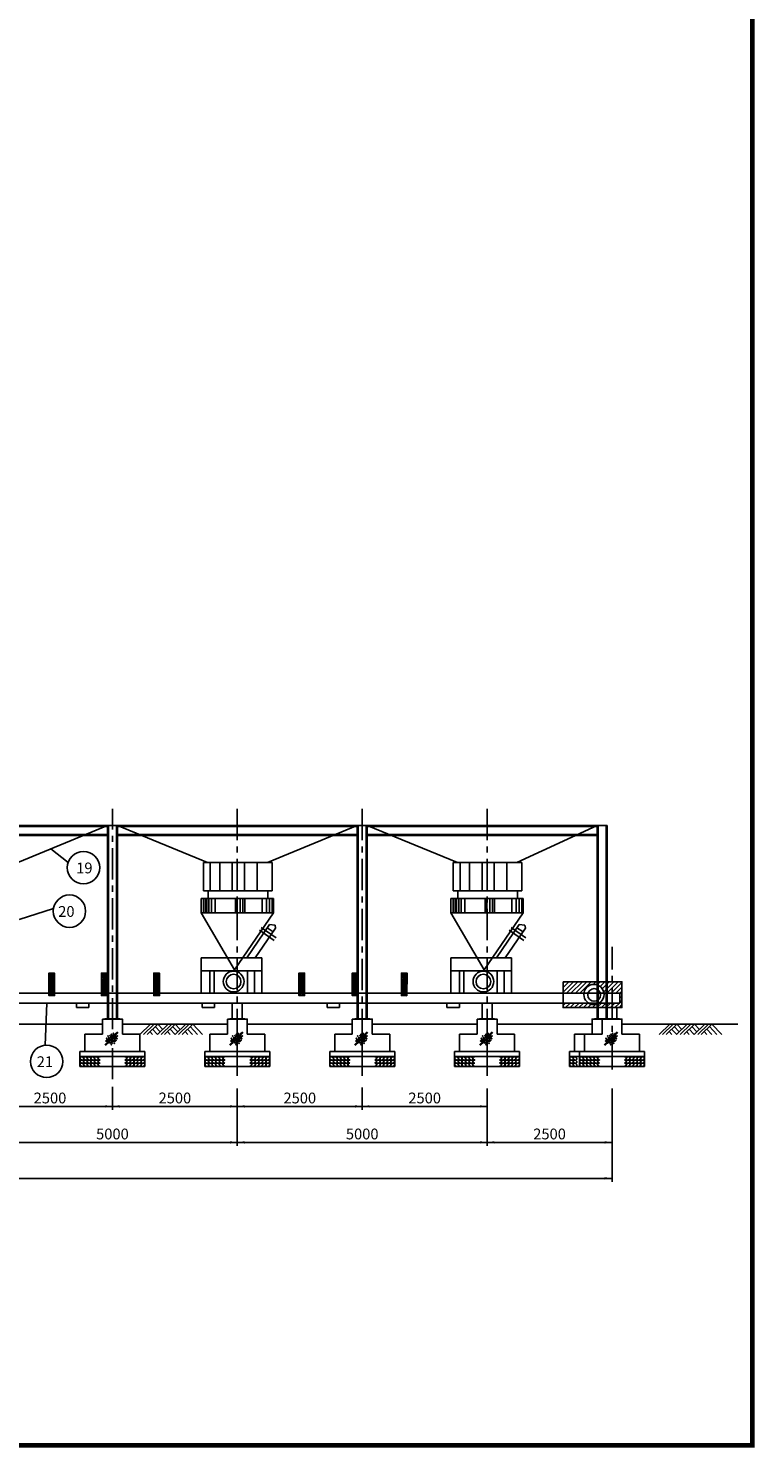
# Model space of a CAD drawing. Extents: x 2775 to 69705, y 1695 to 48765.
# Drawn here: x 55167 to 69705, y 1695 to 30094 of the extents above; entities that cross this region are included whole.
import ezdxf
from ezdxf.enums import TextEntityAlignment as Align

# ---------------------------------------------------------------- set-up
doc = ezdxf.new("R2010")
doc.units = 0
doc.header["$LTSCALE"] = 500
doc.header["$MEASUREMENT"] = 0
doc.linetypes.add('CENTER', pattern=[2, 1.25, -0.25, 0.25, -0.25])
doc.layers.get('0').update_dxf_attribs({"linetype": 'CONTINUOUS'})
for name, color, linetype in [('1', 1, 'CONTINUOUS'), ('2', 2, 'CONTINUOUS'), ('3', 3, 'CONTINUOUS'), ('6', 6, 'CONTINUOUS'), ('EQUIPMENT', 1, 'CONTINUOUS'), ('TITLE', 4, 'CONTINUOUS')]:
    doc.layers.add(name, color=color, linetype=linetype)
doc.styles.add('GHS', font='romans', dxfattribs={"bigfont": 'ghs'})

# ---------------------------------------------------------------- blocks, each defined once
blk = doc.blocks.new('A0-DR4')
at = {"color": 2}
for p, q in [((0, 0), (-3.56, -3.41)), ((1.18, 0), (-2.38, -3.41)), ((2.37, 0), (-1.19, -3.41)), ((5.86, 0), (2.3, -3.41)), ((2.37, 0), (4.04, -1.75)), ((7.05, 0), (3.49, -3.41)), ((8.23, 0), (4.67, -3.41)), ((11.73, 0), (8.17, -3.41)), ((8.23, 0), (9.9, -1.75)), ((12.91, 0), (9.35, -3.41)), ((14.09, 0), (10.53, -3.41)), ((14.09, 0), (17.36, -3.41)), ((-0.23, -2.49), (0.65, -3.41)), ((0.63, -1.66), (2.31, -3.41)), ((1.5, -0.83), (3.17, -2.58)), ((5.63, -2.49), (6.51, -3.41)), ((6.5, -1.66), (8.17, -3.41)), ((7.36, -0.83), (9.04, -2.58)), ((11.49, -2.49), (12.37, -3.41)), ((12.36, -1.66), (14.03, -3.41)), ((13.23, -0.83), (15.69, -3.41))]:
    blk.add_line(p, q, dxfattribs=at)
blk = doc.blocks.new('A0-DR9')
at = {"color": 1}
for points in [[(70, -59, -0.127101), (62, -66, -0.106107), (49, -69, -0.085654), (36, -67, -0.07526), (22, -60, -0.07526), (11, -49, -0.085654), (5, -37, -0.106107), (4, -24, -0.127101), (8, -14, -0.127101), (17, -7, -0.106107), (29, -4, -0.085654), (43, -6, -0.07526), (56, -13, -0.07526), (67, -24, -0.085654), (73, -36, -0.106107), (74, -49, -0.127101)], [(70, -123, -0.127101), (62, -130, -0.106107), (49, -133, -0.085654), (36, -130, -0.07526), (22, -123, -0.07526), (11, -112, -0.085654), (5, -100, -0.106107), (4, -87, -0.127101), (8, -77, -0.127101), (17, -70, -0.106107), (29, -68, -0.085654), (43, -70, -0.07526), (56, -77, -0.07526), (67, -88, -0.085654), (73, -100, -0.106107), (74, -113, -0.127101)], [(70, -186, -0.127101), (62, -193, -0.106107), (49, -196, -0.085654), (36, -194, -0.07526), (22, -187, -0.07526), (11, -176, -0.085654), (5, -164, -0.106107), (4, -151, -0.127101), (8, -141, -0.127101), (17, -134, -0.106107), (29, -131, -0.085654), (43, -133, -0.07526), (56, -141, -0.07526), (67, -151, -0.085654), (73, -163, -0.106107), (74, -176, -0.127101)], [(143, -59, -0.127101), (134, -66, -0.106107), (122, -69, -0.085654), (108, -67, -0.07526), (95, -60, -0.07526), (84, -49, -0.085654), (78, -37, -0.106107), (77, -24, -0.127101), (81, -14, -0.127101), (89, -7, -0.106107), (102, -4, -0.085654), (115, -6, -0.07526), (129, -13, -0.07526), (140, -24, -0.085654), (146, -36, -0.106107), (147, -49, -0.127101)], [(143, -123, -0.127101), (134, -130, -0.106107), (122, -133, -0.085654), (108, -130, -0.07526), (95, -123, -0.07526), (84, -112, -0.085654), (78, -100, -0.106107), (77, -87, -0.127101), (81, -77, -0.127101), (89, -70, -0.106107), (102, -68, -0.085654), (115, -70, -0.07526), (129, -77, -0.07526), (140, -88, -0.085654), (146, -100, -0.106107), (147, -113, -0.127101)], [(143, -186, -0.127101), (134, -193, -0.106107), (122, -196, -0.085654), (108, -194, -0.07526), (95, -187, -0.07526), (84, -176, -0.085654), (78, -164, -0.106107), (77, -151, -0.127101), (81, -141, -0.127101), (89, -134, -0.106107), (102, -131, -0.085654), (115, -133, -0.07526), (129, -141, -0.07526), (140, -151, -0.085654), (146, -163, -0.106107), (147, -176, -0.127101)], [(214, -59, -0.127101), (206, -66, -0.106107), (193, -69, -0.085654), (180, -67, -0.07526), (166, -60, -0.07526), (155, -49, -0.085654), (149, -37, -0.106107), (148, -24, -0.127101), (152, -14, -0.127101), (161, -7, -0.106107), (174, -4, -0.085654), (187, -6, -0.07526), (200, -13, -0.07526), (211, -24, -0.085654), (217, -36, -0.106107), (218, -49, -0.127101)], [(214, -123, -0.127101), (206, -130, -0.106107), (193, -133, -0.085654), (180, -130, -0.07526), (166, -123, -0.07526), (155, -112, -0.085654), (149, -100, -0.106107), (148, -87, -0.127101), (152, -77, -0.127101), (161, -70, -0.106107), (174, -68, -0.085654), (187, -70, -0.07526), (200, -77, -0.07526), (211, -88, -0.085654), (217, -100, -0.106107), (218, -113, -0.127101)], [(214, -186, -0.127101), (206, -193, -0.106107), (193, -196, -0.085654), (180, -194, -0.07526), (166, -187, -0.07526), (155, -176, -0.085654), (149, -164, -0.106107), (148, -151, -0.127101), (152, -141, -0.127101), (161, -134, -0.106107), (174, -131, -0.085654), (187, -133, -0.07526), (200, -141, -0.07526), (211, -151, -0.085654), (217, -163, -0.106107), (218, -176, -0.127101)], [(287, -59, -0.127101), (279, -66, -0.106107), (266, -69, -0.085654), (253, -67, -0.07526), (239, -60, -0.07526), (228, -49, -0.085654), (222, -37, -0.106107), (221, -24, -0.127101), (225, -14, -0.127101), (234, -7, -0.106107), (246, -4, -0.085654), (260, -6, -0.07526), (273, -13, -0.07526), (284, -24, -0.085654), (290, -36, -0.106107), (291, -49, -0.127101)], [(287, -123, -0.127101), (279, -130, -0.106107), (266, -133, -0.085654), (253, -130, -0.07526), (239, -123, -0.07526), (228, -112, -0.085654), (222, -100, -0.106107), (221, -87, -0.127101), (225, -77, -0.127101), (234, -70, -0.106107), (246, -68, -0.085654), (260, -70, -0.07526), (273, -77, -0.07526), (284, -88, -0.085654), (290, -100, -0.106107), (291, -113, -0.127101)], [(287, -186, -0.127101), (279, -193, -0.106107), (266, -196, -0.085654), (253, -194, -0.07526), (239, -187, -0.07526), (228, -176, -0.085654), (222, -164, -0.106107), (221, -151, -0.127101), (225, -141, -0.127101), (234, -134, -0.106107), (246, -131, -0.085654), (260, -133, -0.07526), (273, -141, -0.07526), (284, -151, -0.085654), (290, -163, -0.106107), (291, -176, -0.127101)], [(360, -59, -0.127101), (352, -66, -0.106107), (339, -69, -0.085654), (326, -67, -0.07526), (312, -60, -0.07526), (301, -49, -0.085654), (295, -37, -0.106107), (294, -24, -0.127101), (298, -14, -0.127101), (307, -7, -0.106107), (319, -4, -0.085654), (333, -6, -0.07526), (346, -13, -0.07526), (357, -24, -0.085654), (363, -36, -0.106107), (364, -49, -0.127101)], [(360, -123, -0.127101), (352, -130, -0.106107), (339, -133, -0.085654), (326, -130, -0.07526), (312, -123, -0.07526), (301, -112, -0.085654), (295, -100, -0.106107), (294, -87, -0.127101), (298, -77, -0.127101), (307, -70, -0.106107), (319, -68, -0.085654), (333, -70, -0.07526), (346, -77, -0.07526), (357, -88, -0.085654), (363, -100, -0.106107), (364, -113, -0.127101)], [(360, -186, -0.127101), (352, -193, -0.106107), (339, -196, -0.085654), (326, -194, -0.07526), (312, -187, -0.07526), (301, -176, -0.085654), (295, -164, -0.106107), (294, -151, -0.127101), (298, -141, -0.127101), (307, -134, -0.106107), (319, -131, -0.085654), (333, -133, -0.07526), (346, -141, -0.07526), (357, -151, -0.085654), (363, -163, -0.106107), (364, -176, -0.127101)]]:
    blk.add_lwpolyline(points, format="xyb", close=True, dxfattribs=at)
for points in [[(403, -68, -0.025971), (399, -67, -0.07526), (385, -60, -0.07526), (374, -49, -0.085654), (368, -37, -0.106107), (367, -24, -0.127101), (371, -14, -0.127101), (380, -7, -0.106107), (392, -4, -0.065379), (403, -5, -0.07526)], [(403, -132, -0.025971), (399, -130, -0.07526), (385, -123, -0.07526), (374, -112, -0.085654), (368, -100, -0.106107), (367, -87, -0.127101), (371, -77, -0.127101), (380, -70, -0.106107), (392, -68, -0.065379), (403, -69, -0.07526)], [(403, -195, -0.025971), (399, -194, -0.07526), (385, -187, -0.07526), (374, -176, -0.085654), (368, -164, -0.106107), (367, -151, -0.127101), (371, -141, -0.127101), (380, -134, -0.106107), (392, -131, -0.065379), (403, -132, -0.07526)]]:
    blk.add_lwpolyline(points, format="xyb", dxfattribs=at)
blk = doc.blocks.new('A0-DR10')
at = {"color": 1}
for points in [[(-399, -67, 0.002976), (-399, -67, 0.07526), (-385, -60, 0.07526), (-374, -49, 0.085654), (-368, -37, 0.106107), (-367, -24, 0.127101), (-371, -14, 0.127101), (-380, -7, 0.106107), (-392, -4, 0.042708), (-399, -5, 0.07526)], [(-399, -131, 0.002976), (-399, -130, 0.07526), (-385, -123, 0.07526), (-374, -112, 0.085654), (-368, -100, 0.106107), (-367, -87, 0.127101), (-371, -77, 0.127101), (-380, -70, 0.106107), (-392, -68, 0.042708), (-399, -68, 0.07526)], [(-399, -194, 0.002976), (-399, -194, 0.07526), (-385, -187, 0.07526), (-374, -176, 0.085654), (-368, -164, 0.106107), (-367, -151, 0.127101), (-371, -141, 0.127101), (-380, -134, 0.106107), (-392, -131, 0.042708), (-399, -132, 0.07526)]]:
    blk.add_lwpolyline(points, format="xyb", dxfattribs=at)
for points in [[(-360, -59, 0.127101), (-352, -66, 0.106107), (-339, -69, 0.085654), (-326, -67, 0.07526), (-312, -60, 0.07526), (-301, -49, 0.085654), (-295, -37, 0.106107), (-294, -24, 0.127101), (-298, -14, 0.127101), (-307, -7, 0.106107), (-319, -4, 0.085654), (-333, -6, 0.07526), (-346, -13, 0.07526), (-357, -24, 0.085654), (-363, -36, 0.106107), (-364, -49, 0.127101)], [(-360, -123, 0.127101), (-352, -130, 0.106107), (-339, -133, 0.085654), (-326, -130, 0.07526), (-312, -123, 0.07526), (-301, -112, 0.085654), (-295, -100, 0.106107), (-294, -87, 0.127101), (-298, -77, 0.127101), (-307, -70, 0.106107), (-319, -68, 0.085654), (-333, -70, 0.07526), (-346, -77, 0.07526), (-357, -88, 0.085654), (-363, -100, 0.106107), (-364, -113, 0.127101)], [(-360, -186, 0.127101), (-352, -193, 0.106107), (-339, -196, 0.085654), (-326, -194, 0.07526), (-312, -187, 0.07526), (-301, -176, 0.085654), (-295, -164, 0.106107), (-294, -151, 0.127101), (-298, -141, 0.127101), (-307, -134, 0.106107), (-319, -131, 0.085654), (-333, -133, 0.07526), (-346, -141, 0.07526), (-357, -151, 0.085654), (-363, -163, 0.106107), (-364, -176, 0.127101)], [(-287, -59, 0.127101), (-279, -66, 0.106107), (-266, -69, 0.085654), (-253, -67, 0.07526), (-239, -60, 0.07526), (-228, -49, 0.085654), (-222, -37, 0.106107), (-221, -24, 0.127101), (-225, -14, 0.127101), (-234, -7, 0.106107), (-246, -4, 0.085654), (-260, -6, 0.07526), (-273, -13, 0.07526), (-284, -24, 0.085654), (-290, -36, 0.106107), (-291, -49, 0.127101)], [(-287, -123, 0.127101), (-279, -130, 0.106107), (-266, -133, 0.085654), (-253, -130, 0.07526), (-239, -123, 0.07526), (-228, -112, 0.085654), (-222, -100, 0.106107), (-221, -87, 0.127101), (-225, -77, 0.127101), (-234, -70, 0.106107), (-246, -68, 0.085654), (-260, -70, 0.07526), (-273, -77, 0.07526), (-284, -88, 0.085654), (-290, -100, 0.106107), (-291, -113, 0.127101)], [(-287, -186, 0.127101), (-279, -193, 0.106107), (-266, -196, 0.085654), (-253, -194, 0.07526), (-239, -187, 0.07526), (-228, -176, 0.085654), (-222, -164, 0.106107), (-221, -151, 0.127101), (-225, -141, 0.127101), (-234, -134, 0.106107), (-246, -131, 0.085654), (-260, -133, 0.07526), (-273, -141, 0.07526), (-284, -151, 0.085654), (-290, -163, 0.106107), (-291, -176, 0.127101)], [(-214, -59, 0.127101), (-206, -66, 0.106107), (-193, -69, 0.085654), (-180, -67, 0.07526), (-166, -60, 0.07526), (-155, -49, 0.085654), (-149, -37, 0.106107), (-148, -24, 0.127101), (-152, -14, 0.127101), (-161, -7, 0.106107), (-174, -4, 0.085654), (-187, -6, 0.07526), (-200, -13, 0.07526), (-211, -24, 0.085654), (-217, -36, 0.106107), (-218, -49, 0.127101)], [(-214, -123, 0.127101), (-206, -130, 0.106107), (-193, -133, 0.085654), (-180, -130, 0.07526), (-166, -123, 0.07526), (-155, -112, 0.085654), (-149, -100, 0.106107), (-148, -87, 0.127101), (-152, -77, 0.127101), (-161, -70, 0.106107), (-174, -68, 0.085654), (-187, -70, 0.07526), (-200, -77, 0.07526), (-211, -88, 0.085654), (-217, -100, 0.106107), (-218, -113, 0.127101)], [(-214, -186, 0.127101), (-206, -193, 0.106107), (-193, -196, 0.085654), (-180, -194, 0.07526), (-166, -187, 0.07526), (-155, -176, 0.085654), (-149, -164, 0.106107), (-148, -151, 0.127101), (-152, -141, 0.127101), (-161, -134, 0.106107), (-174, -131, 0.085654), (-187, -133, 0.07526), (-200, -141, 0.07526), (-211, -151, 0.085654), (-217, -163, 0.106107), (-218, -176, 0.127101)], [(-143, -59, 0.127101), (-134, -66, 0.106107), (-122, -69, 0.085654), (-108, -67, 0.07526), (-95, -60, 0.07526), (-84, -49, 0.085654), (-78, -37, 0.106107), (-77, -24, 0.127101), (-81, -14, 0.127101), (-89, -7, 0.106107), (-102, -4, 0.085654), (-115, -6, 0.07526), (-129, -13, 0.07526), (-140, -24, 0.085654), (-146, -36, 0.106107), (-147, -49, 0.127101)], [(-143, -123, 0.127101), (-134, -130, 0.106107), (-122, -133, 0.085654), (-108, -130, 0.07526), (-95, -123, 0.07526), (-84, -112, 0.085654), (-78, -100, 0.106107), (-77, -87, 0.127101), (-81, -77, 0.127101), (-89, -70, 0.106107), (-102, -68, 0.085654), (-115, -70, 0.07526), (-129, -77, 0.07526), (-140, -88, 0.085654), (-146, -100, 0.106107), (-147, -113, 0.127101)], [(-143, -186, 0.127101), (-134, -193, 0.106107), (-122, -196, 0.085654), (-108, -194, 0.07526), (-95, -187, 0.07526), (-84, -176, 0.085654), (-78, -164, 0.106107), (-77, -151, 0.127101), (-81, -141, 0.127101), (-89, -134, 0.106107), (-102, -131, 0.085654), (-115, -133, 0.07526), (-129, -141, 0.07526), (-140, -151, 0.085654), (-146, -163, 0.106107), (-147, -176, 0.127101)], [(-70, -59, 0.127101), (-62, -66, 0.106107), (-49, -69, 0.085654), (-36, -67, 0.07526), (-22, -60, 0.07526), (-11, -49, 0.085654), (-5, -37, 0.106107), (-4, -24, 0.127101), (-8, -14, 0.127101), (-17, -7, 0.106107), (-29, -4, 0.085654), (-43, -6, 0.07526), (-56, -13, 0.07526), (-67, -24, 0.085654), (-73, -36, 0.106107), (-74, -49, 0.127101)], [(-70, -123, 0.127101), (-62, -130, 0.106107), (-49, -133, 0.085654), (-36, -130, 0.07526), (-22, -123, 0.07526), (-11, -112, 0.085654), (-5, -100, 0.106107), (-4, -87, 0.127101), (-8, -77, 0.127101), (-17, -70, 0.106107), (-29, -68, 0.085654), (-43, -70, 0.07526), (-56, -77, 0.07526), (-67, -88, 0.085654), (-73, -100, 0.106107), (-74, -113, 0.127101)], [(-70, -186, 0.127101), (-62, -193, 0.106107), (-49, -196, 0.085654), (-36, -194, 0.07526), (-22, -187, 0.07526), (-11, -176, 0.085654), (-5, -164, 0.106107), (-4, -151, 0.127101), (-8, -141, 0.127101), (-17, -134, 0.106107), (-29, -131, 0.085654), (-43, -133, 0.07526), (-56, -141, 0.07526), (-67, -151, 0.085654), (-73, -163, 0.106107), (-74, -176, 0.127101)]]:
    blk.add_lwpolyline(points, format="xyb", close=True, dxfattribs=at)
blk = doc.blocks.new('A0-DR5')
at = {"color": 2}
for p, q in [((231, 271), (-280, -248)), ((244, 258), (-267, -261)), ((257, 246), (-254, -274))]:
    blk.add_line(p, q, dxfattribs=at)
for points in [[(-33, 88, 0.042941), (-75, 38, 0.056241), (-99, -5, 0.098872), (-107, -49, 0.197563), (-98, -71, 0.197563), (-77, -80, 0.098872), (-32, -71, 0.056241), (11, -47, 0.042941), (61, -6, 0.042941), (102, 44, 0.056241), (126, 87, 0.098872), (135, 132, 0.197563), (126, 153, 0.197563), (104, 162, 0.098872), (60, 153, 0.056241), (16, 130, 0.042941)], [(-208, -82, 0.057281), (-204, -102, 0.07098), (-197, -117, 0.106316), (-186, -127, 0.160047), (-176, -129, 0.160047), (-167, -126, 0.106316), (-158, -114, 0.07098), (-153, -98, 0.057281), (-152, -78, 0.057281), (-156, -58, 0.07098), (-163, -44, 0.106316), (-174, -33, 0.160047), (-184, -31, 0.160047), (-193, -35, 0.106316), (-202, -47, 0.07098), (-207, -62, 0.057281)], [(61, -95, 0.148824), (60, -100, 0.107095), (62, -106, 0.075828), (67, -111, 0.06267), (74, -115, 0.06267), (83, -118, 0.075828), (90, -118, 0.107095), (96, -116, 0.148824), (99, -112, 0.148824), (99, -107, 0.107095), (97, -101, 0.075828), (92, -96, 0.06267), (85, -92, 0.06267), (77, -89, 0.075828), (70, -89, 0.107095), (64, -92, 0.148824)]]:
    blk.add_lwpolyline(points, format="xyb", close=True, dxfattribs=at)
for centre, radius in [((112, 3), 18.1), ((-46, -129), 45.3)]:
    blk.add_circle(centre, radius, dxfattribs=at)
for p in [(-208, 16), (-152, 101), (-118, 37), (-63, 118), (-16, 173), (61, 207), (150, 58), (154, 194), (163, 118), (171, 33), (184, 67), (205, 3), (222, 113), (-225, -91), (-152, -176), (-131, -27), (-106, -108), (-20, -240), (5, -82), (26, -176), (56, -65), (99, -189), (112, -31), (124, -48), (129, -108), (176, -61)]:
    blk.add_point(p, dxfattribs=at)
blk = doc.blocks.new('A0_010')
at = {"color": 1, "linetype": 'BYBLOCK'}
for points in [[(-2.4, 0.4), (-2.4, -0.4), (0, 0)], [(2.4, 0.4), (2.4, -0.4), (0, 0)]]:
    blk.add_solid(points, dxfattribs=at)
at = {"layer": '1'}
for p in [(0, 1.2), (0, -1.2)]:
    blk.add_line(p, (0, 0), dxfattribs=at)
blk = doc.blocks.new('*X20')
at = {"layer": 'EQUIPMENT', "color": 0}
for p, q in [((76144, 23027), (76139, 23011)), ((76178, 23027), (76149, 22941)), ((76211, 23027), (76183, 22945)), ((76245, 23027), (76218, 22948)), ((76250, 22944), (76138, 22613)), ((76218, 22948), (76139, 22713)), ((76183, 22945), (76139, 22812)), ((76149, 22941), (76139, 22912)), ((76250, 22844), (76160, 22576)), ((76250, 22745), (76193, 22576)), ((76250, 22645), (76227, 22576))]:
    blk.add_line(p, q, dxfattribs=at)
blk = doc.blocks.new('*X19')
at = {"layer": 'EQUIPMENT', "color": 0}
for p, q in [((77197, 23027), (77192, 23011)), ((77231, 23027), (77202, 22941)), ((77264, 23027), (77236, 22945)), ((77298, 23027), (77271, 22948)), ((77303, 22944), (77191, 22613)), ((77271, 22948), (77192, 22713)), ((77236, 22945), (77192, 22812)), ((77202, 22941), (77192, 22912)), ((77303, 22844), (77213, 22576)), ((77303, 22745), (77246, 22576)), ((77303, 22645), (77280, 22576))]:
    blk.add_line(p, q, dxfattribs=at)
blk = doc.blocks.new('*X18')
at = {"layer": 'EQUIPMENT', "color": 0}
for p, q in [((78245, 23027), (78240, 23011)), ((78279, 23027), (78250, 22941)), ((78312, 23027), (78284, 22945)), ((78346, 23027), (78319, 22948)), ((78319, 22948), (78239, 22713)), ((78351, 22944), (78239, 22613)), ((78284, 22945), (78240, 22812)), ((78250, 22941), (78240, 22912)), ((78351, 22844), (78260, 22576)), ((78351, 22745), (78294, 22576)), ((78351, 22645), (78327, 22576))]:
    blk.add_line(p, q, dxfattribs=at)
blk = doc.blocks.new('*X17')
at = {"layer": 'EQUIPMENT', "color": 0}
for p, q in [((81150, 23027), (81145, 23011)), ((81184, 23027), (81155, 22941)), ((81217, 23027), (81189, 22945)), ((81251, 23027), (81224, 22948)), ((81224, 22948), (81144, 22713)), ((81256, 22944), (81144, 22613)), ((81189, 22945), (81145, 22812)), ((81155, 22941), (81145, 22912)), ((81256, 22844), (81165, 22576)), ((81256, 22745), (81199, 22576)), ((81256, 22645), (81232, 22576))]:
    blk.add_line(p, q, dxfattribs=at)
blk = doc.blocks.new('*X16')
at = {"layer": 'EQUIPMENT', "color": 0}
for p, q in [((82218, 23027), (82213, 23011)), ((82252, 23027), (82223, 22941)), ((82285, 23027), (82258, 22945)), ((82319, 23027), (82292, 22948)), ((82292, 22948), (82213, 22713)), ((82258, 22945), (82213, 22812)), ((82324, 22944), (82213, 22613)), ((82223, 22941), (82213, 22912)), ((82324, 22844), (82234, 22576)), ((82324, 22745), (82267, 22576)), ((82324, 22645), (82301, 22576))]:
    blk.add_line(p, q, dxfattribs=at)
blk = doc.blocks.new('*X15')
at = {"layer": 'EQUIPMENT', "color": 0}
for p, q in [((90807, 22647), (91014, 22854)), ((90807, 22737), (90924, 22854)), ((90807, 22827), (90834, 22854)), ((90875, 22625), (91104, 22854)), ((90965, 22625), (91194, 22854)), ((91055, 22625), (91283, 22854)), ((91144, 22625), (91373, 22854)), ((91412, 22803), (91463, 22854)), ((91491, 22792), (91553, 22854)), ((91549, 22761), (91643, 22854)), ((91593, 22714), (91732, 22854)), ((91621, 22652), (91822, 22854)), ((91683, 22625), (91912, 22854)), ((91773, 22625), (91987, 22839)), ((91863, 22625), (91987, 22749)), ((91942, 22614), (91987, 22659)), ((91942, 22524), (91987, 22569)), ((91942, 22435), (91987, 22480)), ((90807, 22378), (90857, 22428)), ((90857, 22338), (90947, 22428)), ((90947, 22338), (91037, 22428)), ((91037, 22338), (91127, 22428)), ((91126, 22338), (91217, 22428)), ((91216, 22338), (91306, 22428)), ((91306, 22338), (91373, 22405)), ((91396, 22338), (91460, 22401)), ((91486, 22338), (91576, 22428)), ((91575, 22338), (91666, 22428)), ((91665, 22338), (91755, 22428)), ((91755, 22338), (91845, 22428)), ((91845, 22338), (91935, 22428)), ((91935, 22338), (91987, 22390))]:
    blk.add_line(p, q, dxfattribs=at)

msp = doc.modelspace()

# ---------------------------------------------------------------- linework, layer by layer
at = {"color": 1}
for points in [[(66070, 9460, -0.127101), (66061, 9453, -0.106107), (66049, 9450, -0.085654), (66035, 9452, -0.07526), (66022, 9460, -0.07526), (66011, 9470, -0.085654), (66005, 9482, -0.106107), (66004, 9495, -0.127101), (66008, 9505, -0.127101), (66016, 9512, -0.106107), (66029, 9515, -0.085654), (66042, 9513, -0.07526), (66056, 9506, -0.07526), (66067, 9495, -0.085654), (66073, 9483, -0.106107), (66074, 9470, -0.127101)], [(66070, 9396, -0.127101), (66061, 9389, -0.106107), (66049, 9387, -0.085654), (66035, 9389, -0.07526), (66022, 9396, -0.07526), (66011, 9407, -0.085654), (66005, 9419, -0.106107), (66004, 9432, -0.127101), (66008, 9442, -0.127101), (66016, 9449, -0.106107), (66029, 9451, -0.085654), (66042, 9449, -0.07526), (66056, 9442, -0.07526), (66067, 9431, -0.085654), (66073, 9419, -0.106107), (66074, 9406, -0.127101)], [(66070, 9333, -0.127101), (66061, 9326, -0.106107), (66049, 9323, -0.085654), (66035, 9325, -0.07526), (66022, 9332, -0.07526), (66011, 9343, -0.085654), (66005, 9355, -0.106107), (66004, 9368, -0.127101), (66008, 9378, -0.127101), (66016, 9385, -0.106107), (66029, 9388, -0.085654), (66042, 9386, -0.07526), (66056, 9379, -0.07526), (66067, 9368, -0.085654), (66073, 9356, -0.106107), (66074, 9343, -0.127101)], [(66142, 9460, -0.127101), (66134, 9453, -0.106107), (66121, 9450, -0.085654), (66108, 9452, -0.07526), (66094, 9460, -0.07526), (66083, 9470, -0.085654), (66077, 9482, -0.106107), (66076, 9495, -0.127101), (66080, 9505, -0.127101), (66089, 9512, -0.106107), (66102, 9515, -0.085654), (66115, 9513, -0.07526), (66128, 9506, -0.07526), (66139, 9495, -0.085654), (66145, 9483, -0.106107), (66146, 9470, -0.127101)], [(66142, 9396, -0.127101), (66134, 9389, -0.106107), (66121, 9387, -0.085654), (66108, 9389, -0.07526), (66094, 9396, -0.07526), (66083, 9407, -0.085654), (66077, 9419, -0.106107), (66076, 9432, -0.127101), (66080, 9442, -0.127101), (66089, 9449, -0.106107), (66102, 9451, -0.085654), (66115, 9449, -0.07526), (66128, 9442, -0.07526), (66139, 9431, -0.085654), (66145, 9419, -0.106107), (66146, 9406, -0.127101)], [(66142, 9333, -0.127101), (66134, 9326, -0.106107), (66121, 9323, -0.085654), (66108, 9325, -0.07526), (66094, 9332, -0.07526), (66083, 9343, -0.085654), (66077, 9355, -0.106107), (66076, 9368, -0.127101), (66080, 9378, -0.127101), (66089, 9385, -0.106107), (66102, 9388, -0.085654), (66115, 9386, -0.07526), (66128, 9379, -0.07526), (66139, 9368, -0.085654), (66145, 9356, -0.106107), (66146, 9343, -0.127101)]]:
    msp.add_lwpolyline(points, format="xyb", close=True, dxfattribs=at)
at = {"color": 1, "linetype": 'BYBLOCK'}
for points in [[(64206, 8499), (64206, 8547), (64350, 8523)], [(66706, 7779), (66706, 7827), (66850, 7803)], [(66706, 7059), (66706, 7107), (66850, 7083)]]:
    msp.add_solid(points, dxfattribs=at)
at = {"layer": '1', "linetype": 'CENTER'}
for p, q in [((56850, 9065), (56850, 14475)), ((59350, 14475), (59350, 9135)), ((61850, 14475), (61850, 9135)), ((64350, 14475), (64350, 9135)), ((66850, 9262), (66850, 11717)), ((59350, 9256), (59350, 10369)), ((61850, 9256), (61850, 10369)), ((64350, 9256), (64350, 10369))]:
    msp.add_line(p, q, dxfattribs=at)
at = {"layer": '1'}
for p, q in [((54956, 13402), (56750, 14146)), ((56950, 14146), (58756, 13402)), ((59956, 13402), (61750, 14146)), ((61950, 14146), (63756, 13402)), ((66550, 14146), (64943, 13402)), ((60047, 13402), (58670, 13402)), ((58670, 13402), (58670, 12839)), ((58808, 12839), (58808, 13402)), ((58999, 12839), (58999, 13402)), ((59250, 12839), (59250, 13402)), ((59493, 12839), (59493, 13402)), ((59744, 12839), (59744, 13402)), ((60047, 12839), (60047, 13402)), ((65047, 13402), (63670, 13402)), ((63670, 13402), (63670, 12839)), ((63808, 12839), (63808, 13402)), ((63999, 12839), (63999, 13402)), ((64250, 12839), (64250, 13402)), ((64493, 12839), (64493, 13402)), ((64744, 12839), (64744, 13402)), ((65047, 12839), (65047, 13402)), ((58670, 12839), (60047, 12839)), ((58765, 12839), (58765, 12683)), ((59960, 12839), (59960, 12683)), ((63670, 12839), (65047, 12839)), ((63765, 12839), (63765, 12683)), ((64960, 12839), (64960, 12683)), ((58626, 12683), (58626, 12397)), ((60073, 12683), (58626, 12683)), ((58670, 12397), (58670, 12683)), ((58713, 12397), (58713, 12683)), ((58739, 12397), (58739, 12683)), ((58782, 12397), (58782, 12683)), ((58834, 12397), (58834, 12683)), ((58904, 12397), (58904, 12683)), ((59311, 12397), (59311, 12683)), ((59345, 12397), (59345, 12683)), ((59406, 12397), (59406, 12683)), ((59458, 12397), (59458, 12683)), ((59501, 12397), (59501, 12683)), ((59848, 12397), (59848, 12683)), ((59934, 12397), (59934, 12683)), ((59995, 12397), (59995, 12683)), ((60047, 12397), (60047, 12683)), ((60073, 12397), (60073, 12683)), ((65073, 12683), (63626, 12683)), ((63626, 12683), (63626, 12397)), ((63670, 12397), (63670, 12683)), ((63713, 12397), (63713, 12683)), ((63739, 12397), (63739, 12683)), ((63782, 12397), (63782, 12683)), ((63834, 12397), (63834, 12683)), ((63904, 12397), (63904, 12683)), ((64311, 12397), (64311, 12683)), ((64345, 12397), (64345, 12683)), ((64406, 12397), (64406, 12683)), ((64458, 12397), (64458, 12683)), ((64501, 12397), (64501, 12683)), ((64848, 12397), (64848, 12683)), ((64934, 12397), (64934, 12683)), ((64995, 12397), (64995, 12683)), ((65047, 12397), (65047, 12683)), ((65073, 12397), (65073, 12683)), ((58626, 12397), (60073, 12397)), ((58626, 12397), (59293, 11255)), ((59293, 11255), (60073, 12397)), ((63626, 12397), (64293, 11255)), ((63626, 12397), (65073, 12397)), ((64293, 11255), (65073, 12397)), ((59540, 11497), (59995, 12164)), ((60116, 12086), (59709, 11497)), ((59791, 12048), (60086, 11840)), ((59830, 12103), (60125, 11895)), ((60070, 12019), (59947, 12093)), ((59995, 12164), (60108, 12146)), ((60108, 12146), (60116, 12086)), ((64540, 11497), (64995, 12164)), ((65116, 12086), (64709, 11497)), ((64791, 12048), (65086, 11840)), ((64830, 12103), (65125, 11895)), ((65070, 12019), (64947, 12093)), ((64995, 12164), (65108, 12146)), ((65108, 12146), (65116, 12086)), ((59839, 11497), (58626, 11497)), ((58626, 11497), (58626, 10787)), ((59839, 10787), (59839, 11497)), ((64839, 11497), (63626, 11497)), ((63626, 11497), (63626, 10787)), ((64839, 10787), (64839, 11497)), ((59839, 11237), (58626, 11237)), ((58800, 11237), (58800, 10787)), ((58886, 11237), (58886, 10787)), ((59553, 11237), (59553, 10787)), ((59692, 11237), (59692, 10787)), ((64839, 11237), (63626, 11237)), ((63800, 11237), (63800, 10787)), ((63886, 11237), (63886, 10787)), ((64553, 11237), (64553, 10787)), ((64692, 11237), (64692, 10787)), ((67004, 10590), (51634, 10590)), ((51658, 10787), (67004, 10787)), ((56128, 10590), (56128, 10504)), ((56376, 10504), (56376, 10590)), ((58648, 10590), (58648, 10504)), ((58896, 10504), (58896, 10590)), ((61149, 10590), (61149, 10504)), ((61397, 10504), (61397, 10590)), ((63547, 10590), (63547, 10504)), ((63795, 10504), (63795, 10590)), ((67004, 10787), (67004, 10590)), ((56128, 10504), (56376, 10504)), ((58648, 10504), (58896, 10504)), ((61149, 10504), (61397, 10504)), ((63547, 10504), (63795, 10504)), ((56850, 8917), (56850, 8523)), ((59350, 8883), (59350, 7803)), ((61850, 8901), (61850, 8523)), ((64350, 8883), (64350, 7803)), ((66850, 7083), (66850, 8883)), ((54350, 8523), (64350, 8523)), ((64350, 8595), (64350, 8523)), ((64350, 8451), (64350, 8523)), ((8550, 7803), (66850, 7803)), ((66850, 7875), (66850, 7803)), ((66850, 7731), (66850, 7803)), ((66850, 7155), (66850, 7083)), ((8550, 7083), (66850, 7083)), ((66850, 7011), (66850, 7083))]:
    msp.add_line(p, q, dxfattribs=at)
for points in [[(55688, 10738), (55577, 10739), (55578, 11189), (55689, 11189)], [(56741, 10738), (56630, 10739), (56631, 11189), (56742, 11189)], [(57789, 10738), (57678, 10739), (57678, 11189), (57790, 11189)], [(60694, 10738), (60583, 10739), (60584, 11189), (60695, 11189)], [(61763, 10738), (61651, 10739), (61652, 11189), (61763, 11189)], [(62746, 10738), (62635, 10739), (62635, 11189), (62747, 11189)], [(65870, 11016), (67050, 11016), (67050, 10500), (65870, 10500)]]:
    msp.add_lwpolyline(points, close=True, dxfattribs=at)
for centre, radius in [((59276, 11021), 208), ((59276, 11021), 147), ((64276, 11021), 208), ((64276, 11021), 147), ((66488, 10763), 202), ((66493, 10753), 127)]:
    msp.add_circle(centre, radius, dxfattribs=at)
at = {"layer": '2'}
for p, q in [((56750, 14146), (52150, 14146)), ((56750, 14126), (52150, 14126)), ((56750, 13966), (52150, 13966)), ((56750, 13946), (52150, 13946)), ((56750, 14146), (56950, 14146)), ((61750, 14146), (56950, 14146)), ((61750, 14126), (56950, 14126)), ((61750, 13966), (56950, 13966)), ((61750, 13946), (56950, 13946)), ((61750, 14146), (61950, 14146)), ((66550, 14146), (61950, 14146)), ((66550, 14126), (61950, 14126)), ((66550, 13966), (61950, 13966)), ((66550, 13946), (61950, 13946)), ((66550, 14146), (66750, 14146)), ((55963, 13402), (55619, 13677)), ((55670, 12481), (54980, 12262)), ((55502, 9746), (55537, 10590)), ((57000, 10278), (56700, 10278)), ((59500, 10278), (59200, 10278)), ((62000, 10278), (61700, 10278)), ((64500, 10278), (64200, 10278)), ((66500, 10278), (66800, 10278)), ((67000, 10278), (66700, 10278)), ((56650, 10169), (54550, 10169)), ((59150, 10169), (57050, 10169)), ((61650, 10169), (59550, 10169)), ((64150, 10169), (62050, 10169)), ((66450, 10169), (64550, 10169)), ((69367, 10169), (67050, 10169))]:
    msp.add_line(p, q, dxfattribs=at)
at = {"layer": '2', "linetype": 'CONTINUOUS'}
for p, q in [((56750, 14146), (56750, 10278)), ((56770, 14146), (56770, 10278)), ((56930, 14146), (56930, 10278)), ((56950, 14146), (56950, 10278)), ((61750, 14146), (61750, 10278)), ((61770, 14146), (61770, 10278)), ((61930, 14146), (61930, 10278)), ((61950, 14146), (61950, 10278)), ((66550, 14146), (66550, 10278)), ((66570, 14146), (66570, 10278)), ((66730, 14146), (66730, 10278)), ((66750, 14146), (66750, 10278)), ((56700, 10278), (56700, 10269)), ((57000, 10278), (57000, 10269)), ((59200, 10278), (59200, 10269)), ((59500, 10278), (59500, 10269)), ((61700, 10278), (61700, 10269)), ((62000, 10278), (62000, 10269)), ((64200, 10278), (64200, 10269)), ((64500, 10278), (64500, 10269)), ((66500, 10278), (66500, 10269)), ((66700, 10278), (66700, 10269)), ((67000, 10278), (67000, 10269))]:
    msp.add_line(p, q, dxfattribs=at)
at = {"layer": '2'}
for centre in [(56271, 13300), (55990, 12429), (55534, 9423)]:
    msp.add_circle(centre, 324, dxfattribs=at)
at = {"layer": '3', "linetype": 'CONTINUOUS'}
for p, q in [((59250, 10590), (59250, 10278)), ((59450, 10590), (59450, 10278)), ((64250, 10590), (64250, 10278)), ((64450, 10590), (64450, 10278)), ((66750, 10500), (66750, 10278)), ((66950, 10500), (66950, 10278))]:
    msp.add_line(p, q, dxfattribs=at)
at = {"layer": '6'}
for p, q in [((56650, 9969), (56300, 9969)), ((56300, 9619), (56300, 9969)), ((57050, 9969), (57400, 9969)), ((57400, 9619), (57400, 9969)), ((59150, 9969), (58800, 9969)), ((58800, 9619), (58800, 9969)), ((59550, 9969), (59900, 9969)), ((59900, 9619), (59900, 9969)), ((61300, 9619), (61300, 9969)), ((61650, 9969), (61300, 9969)), ((62050, 9969), (62400, 9969)), ((62400, 9619), (62400, 9969)), ((64150, 9969), (63800, 9969)), ((63800, 9619), (63800, 9969)), ((64550, 9969), (64900, 9969)), ((64900, 9619), (64900, 9969)), ((66450, 9969), (66100, 9969)), ((66100, 9619), (66100, 9969)), ((66300, 9619), (66300, 9969)), ((66650, 9969), (66300, 9969)), ((67050, 9969), (67400, 9969)), ((67400, 9619), (67400, 9969)), ((56200, 9319), (56200, 9619)), ((56200, 9619), (57500, 9619)), ((56200, 9519), (57500, 9519)), ((57500, 9319), (57500, 9619)), ((58700, 9619), (60000, 9619)), ((58700, 9319), (58700, 9619)), ((58700, 9519), (60000, 9519)), ((60000, 9319), (60000, 9619)), ((61200, 9619), (62500, 9619)), ((61200, 9319), (61200, 9619)), ((61200, 9519), (62500, 9519)), ((62500, 9319), (62500, 9619)), ((63700, 9619), (65000, 9619)), ((63700, 9319), (63700, 9619)), ((63700, 9519), (65000, 9519)), ((65000, 9319), (65000, 9619)), ((66000, 9319), (66000, 9619)), ((66200, 9619), (66000, 9619)), ((66200, 9519), (66000, 9519)), ((66200, 9619), (67500, 9619)), ((66200, 9319), (66200, 9619)), ((66200, 9519), (67500, 9519)), ((67500, 9319), (67500, 9619)), ((56200, 9319), (57500, 9319)), ((58700, 9319), (60000, 9319)), ((61200, 9319), (62500, 9319)), ((63700, 9319), (65000, 9319)), ((66200, 9319), (66000, 9319)), ((66200, 9319), (67500, 9319))]:
    msp.add_line(p, q, dxfattribs=at)
for points in [[(57050, 9969), (57050, 10269), (56650, 10269)], [(56650, 10269), (56650, 9969)], [(59550, 9969), (59550, 10269), (59150, 10269)], [(59150, 10269), (59150, 9969)], [(62050, 9969), (62050, 10269), (61650, 10269)], [(61650, 10269), (61650, 9969)], [(64550, 9969), (64550, 10269), (64150, 10269)], [(64150, 10269), (64150, 9969)], [(66450, 9969), (66450, 10269), (66850, 10269)], [(67050, 9969), (67050, 10269), (66650, 10269)], [(66650, 10269), (66650, 9969)]]:
    msp.add_lwpolyline(points, dxfattribs=at)
at = {"layer": 'TITLE', "color": 4, "const_width": 90}
msp.add_lwpolyline([(69660, 1740), (2820, 1740), (2820, 48720), (69660, 48720)], close=True, dxfattribs=at)

# ---------------------------------------------------------------- block references
at = {"layer": '1', "linetype": 'CONTINUOUS'}
for name, p in [('*X20', (-20561, -11838)), ('*X19', (-20561, -11838)), ('*X18', (-20561, -11838)), ('*X17', (-20561, -11838)), ('*X16', (-20561, -11838)), ('*X16', (-19578, -11838)), ('*X15', (-24937, -11838))]:
    msp.add_blockref(name, p, dxfattribs=at)
at = {"layer": '1'}
for name, p, xscale, yscale, zscale in [('A0-DR5', (56836, 9878), 0.5, 0.5, 0.5), ('A0-DR4', (57614, 10169), 60, 60, 60), ('A0-DR5', (59336, 9878), 0.5, 0.5, 0.5), ('A0-DR5', (61836, 9878), 0.5, 0.5, 0.5), ('A0-DR5', (64336, 9878), 0.5, 0.5, 0.5), ('A0-DR5', (66836, 9878), 0.5, 0.5, 0.5), ('A0-DR4', (68006, 10169), 60, 60, 60)]:
    msp.add_blockref(name, p, dxfattribs=dict(at, xscale=xscale, yscale=yscale, zscale=zscale))
for name, p in [('A0-DR9', (56200, 9519)), ('A0-DR10', (57500, 9519)), ('A0-DR9', (58700, 9519)), ('A0-DR10', (60000, 9519)), ('A0-DR9', (61200, 9519)), ('A0-DR10', (62500, 9519)), ('A0-DR9', (63700, 9519)), ('A0-DR10', (65000, 9519)), ('A0-DR9', (66200, 9519)), ('A0-DR10', (67500, 9519))]:
    msp.add_blockref(name, p, dxfattribs=at)
at = {"layer": '2', "xscale": 60, "yscale": 60, "zscale": 60}
for p in [(56850, 8523), (59350, 8523), (61850, 8523), (59350, 7803), (64350, 7803)]:
    msp.add_blockref('A0_010', p, dxfattribs=at)

# ---------------------------------------------------------------- texts
at = {"layer": '2', "style": 'GHS'}
for s, p in [('19', (56288, 13186)), ('20', (55928, 12315)), ('21', (55498, 9309)), ('2500', (55600, 8583)), ('2500', (58100, 8583)), ('2500', (60600, 8583)), ('2500', (63100, 8583)), ('5000', (56850, 7863)), ('5000', (61850, 7863)), ('2500', (65600, 7863))]:
    msp.add_text(s, height=216, dxfattribs=at).set_placement(p, align=Align.CENTER)

doc.saveas('drawing.dxf')
